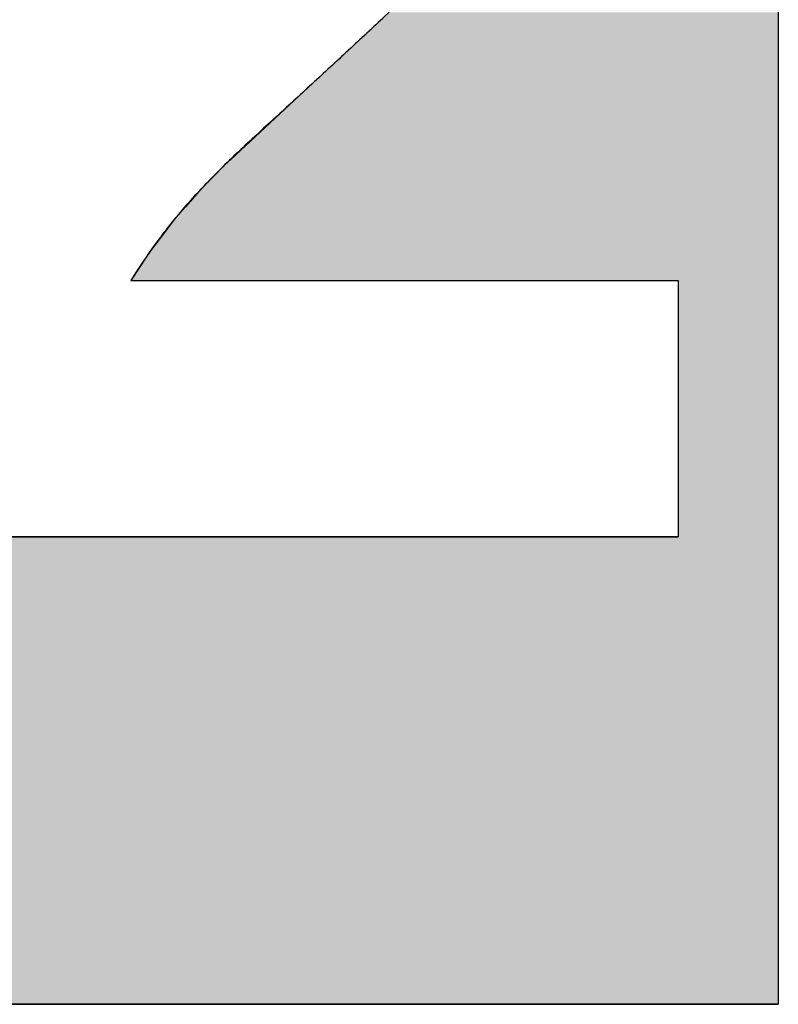
# Model space of a CAD drawing. Extents: x 0 to 1929, y -1 to 457.
# Drawn here: x 74 to 75, y 215 to 217 of the extents above; entities that cross this region are included whole.
import ezdxf

# ---------------------------------------------------------------- set-up
doc = ezdxf.new("R2010")
doc.units = 0
doc.layers.add('AM_0', color=7, linetype='CONTINUOUS')
doc.layers.add('AM_6', color=2, linetype='CONTINUOUS')

# ---------------------------------------------------------------- blocks, each defined once
blk = doc.blocks.new('*U45')
at = {"layer": 'AM_6', "linetype": 'CONTINUOUS'}
for p, q in [((40.4704, 4.8856), (40.4374, 4.8549)), ((41.2793, 4.8856), (41.2793, 4.8549)), ((40.4374, 4.8549), (40.3567, 4.7798)), ((41.2793, 4.8549), (41.2793, 4.7798)), ((40.3567, 4.7798), (40.3414, 4.7657)), ((41.2793, 4.7798), (41.2793, 4.7657)), ((40.3414, 4.7657), (40.2428, 4.6743)), ((41.2793, 4.7657), (41.2793, 4.6743)), ((40.2428, 4.6743), (40.1409, 4.5799)), ((41.2793, 4.6743), (41.2793, 4.5799)), ((40.1288, 4.5687), (40.0745, 4.5132)), ((40.1409, 4.5799), (40.1288, 4.5687)), ((41.2793, 4.5799), (41.2793, 4.5687)), ((41.2793, 4.5687), (41.2793, 4.5132)), ((40.0745, 4.5132), (40.0469, 4.4816)), ((41.2793, 4.5132), (41.2793, 4.4816)), ((40.0469, 4.4816), (40.0233, 4.4547)), ((41.2793, 4.4816), (41.2793, 4.4547)), ((40.0233, 4.4547), (40.0051, 4.4308)), ((41.2793, 4.4547), (41.2793, 4.4308)), ((40.0051, 4.4308), (39.9762, 4.393)), ((41.2793, 4.4308), (41.2793, 4.393)), ((39.9667, 4.3787), (39.9333, 4.3283)), ((39.9762, 4.393), (39.9667, 4.3787)), ((41.2793, 4.393), (41.2793, 4.3787)), ((41.2793, 4.3787), (41.2793, 4.3283)), ((39.9333, 4.3283), (41.0712, 4.3283)), ((41.0712, 4.3283), (41.0712, 4.3252)), ((41.0712, 4.3252), (41.0712, 4.2702)), ((41.2793, 4.3283), (41.2793, 4.3252)), ((41.2793, 4.3252), (41.2793, 4.2702)), ((41.0712, 4.2702), (41.0712, 4.214)), ((41.2793, 4.2702), (41.2793, 4.214)), ((41.0712, 4.214), (41.0712, 4.1567)), ((41.2793, 4.214), (41.2793, 4.1567)), ((41.0712, 4.1567), (41.0712, 4.0985)), ((41.2793, 4.1567), (41.2793, 4.0985)), ((41.0712, 4.0985), (41.0712, 4.0393)), ((41.2793, 4.0985), (41.2793, 4.0393)), ((41.0712, 4.0393), (41.0712, 3.9793)), ((41.2793, 4.0393), (41.2793, 3.9793)), ((41.0712, 3.9793), (41.0712, 3.9186)), ((41.2793, 3.9793), (41.2793, 3.9186)), ((41.0712, 3.9186), (41.0712, 3.8572)), ((41.2793, 3.9186), (41.2793, 3.8572)), ((41.0712, 3.8572), (41.0712, 3.7955)), ((41.2793, 3.8572), (41.2793, 3.7955)), ((39.0601, 3.7955), (41.0712, 3.7955)), ((41.2793, 3.7955), (41.2793, 2.8243)), ((33.0293, 2.8243), (41.2793, 2.8243))]:
    blk.add_line(p, q, dxfattribs=at)
for points in [[(40.4704, 4.8856), (40.4374, 4.8549), (41.2793, 4.8549)], [(40.4374, 4.8549), (40.3567, 4.7798), (41.2793, 4.7798)], [(40.3567, 4.7798), (40.3414, 4.7657), (41.2793, 4.7657)], [(40.3414, 4.7657), (40.2428, 4.6743), (41.2793, 4.6743)], [(40.2428, 4.6743), (40.1409, 4.5799), (41.2793, 4.5799)], [(40.1288, 4.5687), (40.0745, 4.5132), (41.2793, 4.5132)], [(40.1409, 4.5799), (40.1288, 4.5687), (41.2793, 4.5687)], [(40.0745, 4.5132), (40.0469, 4.4816), (41.2793, 4.4816)], [(40.0469, 4.4816), (40.0233, 4.4547), (41.2793, 4.4547)], [(40.0233, 4.4547), (40.0051, 4.4308), (41.2793, 4.4308)], [(40.0051, 4.4308), (39.9762, 4.393), (41.2793, 4.393)], [(39.9667, 4.3787), (39.9333, 4.3283), (41.2793, 4.3283)], [(39.9762, 4.393), (39.9667, 4.3787), (41.2793, 4.3787)], [(39.9333, 4.3283), (39.9333, 4.3283), (41.0712, 4.3283)], [(41.0712, 4.3283), (41.0712, 4.3252), (41.2793, 4.3252)], [(41.0712, 4.3252), (41.0712, 4.2702), (41.2793, 4.2702)], [(41.0712, 4.2702), (41.0712, 4.214), (41.2793, 4.214)], [(41.0712, 4.214), (41.0712, 4.1567), (41.2793, 4.1567)], [(41.0712, 4.1567), (41.0712, 4.0985), (41.2793, 4.0985)], [(41.0712, 4.0985), (41.0712, 4.0393), (41.2793, 4.0393)], [(41.0712, 4.0393), (41.0712, 3.9793), (41.2793, 3.9793)], [(41.0712, 3.9793), (41.0712, 3.9186), (41.2793, 3.9186)], [(41.0712, 3.9186), (41.0712, 3.8572), (41.2793, 3.8572)], [(41.0712, 3.8572), (41.0712, 3.7955), (41.2793, 3.7955)], [(33.0293, 3.7955), (33.0293, 2.8243), (41.2793, 2.8243)], [(39.0601, 3.7955), (39.0601, 3.7955), (41.0712, 3.7955)], [(33.0293, 2.8243), (33.0293, 2.8243), (41.2793, 2.8243)]]:
    blk.add_solid(points, dxfattribs=at)
at = {"layer": 'AM_6', "linetype": 'CONTINUOUS', "extrusion": (0, 0, -1)}
for points in [[(-40.4704, 4.8856), (-41.2793, 4.8856), (-41.2793, 4.8549)], [(-40.4374, 4.8549), (-41.2793, 4.8549), (-41.2793, 4.7798)], [(-40.3567, 4.7798), (-41.2793, 4.7798), (-41.2793, 4.7657)], [(-40.3414, 4.7657), (-41.2793, 4.7657), (-41.2793, 4.6743)], [(-40.2428, 4.6743), (-41.2793, 4.6743), (-41.2793, 4.5799)], [(-40.1288, 4.5687), (-41.2793, 4.5687), (-41.2793, 4.5132)], [(-40.1409, 4.5799), (-41.2793, 4.5799), (-41.2793, 4.5687)], [(-40.0745, 4.5132), (-41.2793, 4.5132), (-41.2793, 4.4816)], [(-40.0469, 4.4816), (-41.2793, 4.4816), (-41.2793, 4.4547)], [(-40.0233, 4.4547), (-41.2793, 4.4547), (-41.2793, 4.4308)], [(-40.0051, 4.4308), (-41.2793, 4.4308), (-41.2793, 4.393)], [(-39.9667, 4.3787), (-41.2793, 4.3787), (-41.2793, 4.3283)], [(-39.9762, 4.393), (-41.2793, 4.393), (-41.2793, 4.3787)], [(-41.0712, 4.3283), (-41.2793, 4.3283), (-41.2793, 4.3252)], [(-41.0712, 4.3252), (-41.2793, 4.3252), (-41.2793, 4.2702)], [(-41.0712, 4.2702), (-41.2793, 4.2702), (-41.2793, 4.214)], [(-41.0712, 4.214), (-41.2793, 4.214), (-41.2793, 4.1567)], [(-41.0712, 4.1567), (-41.2793, 4.1567), (-41.2793, 4.0985)], [(-41.0712, 4.0985), (-41.2793, 4.0985), (-41.2793, 4.0393)], [(-41.0712, 4.0393), (-41.2793, 4.0393), (-41.2793, 3.9793)], [(-41.0712, 3.9793), (-41.2793, 3.9793), (-41.2793, 3.9186)], [(-41.0712, 3.9186), (-41.2793, 3.9186), (-41.2793, 3.8572)], [(-41.0712, 3.8572), (-41.2793, 3.8572), (-41.2793, 3.7955)], [(-33.0293, 3.7955), (-41.2793, 3.7955), (-41.2793, 2.8243)]]:
    blk.add_solid(points, dxfattribs=at)
blk = doc.blocks.new('M5390')
at = {"layer": 'AM_6'}
for p, q in [((39.9333, 4.3283), (41.0712, 4.3283)), ((41.0712, 4.3283), (41.0712, 3.7955)), ((41.0712, 3.7955), (39.0601, 3.7955))]:
    blk.add_line(p, q, dxfattribs=at)
blk.add_lwpolyline([(33.0293, 11.0743), (41.2793, 11.0743), (41.2793, 2.8243), (33.0293, 2.8243)], close=True, dxfattribs=at)
blk.add_polyline3d([(40.457, 4.873, 0), (40.4522, 4.8686, 0), (40.4475, 4.8641, 0), (40.4427, 4.8597, 0), (40.438, 4.8553, 0), (40.4333, 4.8509, 0), (40.4285, 4.8465, 0), (40.4238, 4.8421, 0), (40.419, 4.8377, 0), (40.4143, 4.8332, 0), (40.4095, 4.8288, 0), (40.4048, 4.8244, 0), (40.4, 4.82, 0), (40.3953, 4.8156, 0), (40.3905, 4.8112, 0), (40.3858, 4.8068, 0), (40.381, 4.8024, 0), (40.3763, 4.798, 0), (40.3715, 4.7936, 0), (40.3668, 4.7892, 0), (40.362, 4.7848, 0), (40.3573, 4.7804, 0), (40.3525, 4.776, 0), (40.3478, 4.7716, 0), (40.343, 4.7672, 0), (40.3382, 4.7628, 0), (40.3335, 4.7584, 0), (40.3287, 4.754, 0), (40.3239, 4.7496, 0), (40.3192, 4.7453, 0), (40.3144, 4.7409, 0), (40.3096, 4.7365, 0), (40.3049, 4.7321, 0), (40.3001, 4.7277, 0), (40.2953, 4.7233, 0), (40.2906, 4.7189, 0), (40.2858, 4.7146, 0), (40.281, 4.7102, 0), (40.2763, 4.7058, 0), (40.2715, 4.7014, 0), (40.2667, 4.697, 0), (40.2619, 4.6926, 0), (40.2572, 4.6883, 0), (40.2524, 4.6839, 0), (40.2476, 4.6795, 0), (40.2428, 4.6751, 0), (40.238, 4.6707, 0), (40.2333, 4.6664, 0), (40.2285, 4.662, 0), (40.2237, 4.6576, 0), (40.2189, 4.6532, 0), (40.2142, 4.6489, 0), (40.2094, 4.6445, 0), (40.2046, 4.6401, 0), (40.1998, 4.6357, 0), (40.1951, 4.6313, 0), (40.1903, 4.6269, 0), (40.1855, 4.6225, 0), (40.1808, 4.6181, 0), (40.1761, 4.6137, 0), (40.1713, 4.6092, 0), (40.1666, 4.6048, 0), (40.1619, 4.6004, 0), (40.1572, 4.5959, 0), (40.1525, 4.5915, 0), (40.1478, 4.587, 0), (40.1431, 4.5825, 0), (40.1384, 4.578, 0), (40.1338, 4.5735, 0), (40.1291, 4.569, 0), (40.1245, 4.5644, 0), (40.1199, 4.5599, 0), (40.1153, 4.5553, 0), (40.1107, 4.5507, 0), (40.1062, 4.5461, 0), (40.1016, 4.5415, 0), (40.0971, 4.5369, 0), (40.0926, 4.5322, 0), (40.0881, 4.5276, 0), (40.0836, 4.5229, 0), (40.0792, 4.5182, 0), (40.0747, 4.5134, 0), (40.0703, 4.5087, 0), (40.0659, 4.5039, 0), (40.0616, 4.4991, 0), (40.0573, 4.4943, 0), (40.0529, 4.4894, 0), (40.0486, 4.4846, 0), (40.0444, 4.4797, 0), (40.0401, 4.4748, 0), (40.0359, 4.4698, 0), (40.0317, 4.4649, 0), (40.0276, 4.4599, 0), (40.0235, 4.4549, 0), (40.0194, 4.4499, 0), (40.0153, 4.4448, 0), (40.0112, 4.4398, 0), (40.0072, 4.4347, 0), (40.0032, 4.4295, 0), (39.9993, 4.4244, 0), (39.9954, 4.4192, 0), (39.9915, 4.4141, 0), (39.9876, 4.4089, 0), (39.9838, 4.4036, 0), (39.98, 4.3984, 0), (39.9762, 4.3931, 0), (39.9725, 4.3878, 0), (39.9688, 4.3825, 0), (39.9652, 4.3771, 0), (39.9615, 4.3717, 0), (39.9579, 4.3663, 0), (39.9544, 4.3609, 0), (39.9508, 4.3555, 0), (39.9473, 4.3501, 0), (39.9438, 4.3446, 0), (39.9403, 4.3392, 0), (39.9368, 4.3338, 0), (39.9333, 4.3283, 0)], dxfattribs=at)
at = {"layer": 'AM_6', "linetype": 'CONTINUOUS'}
blk.add_blockref('*U45', (0, 0), dxfattribs=at)

msp = doc.modelspace()

# ---------------------------------------------------------------- block references
at = {"layer": 'AM_0'}
msp.add_blockref('M5390', (34.1207, 212.1757), dxfattribs=at)

doc.saveas('drawing.dxf')
